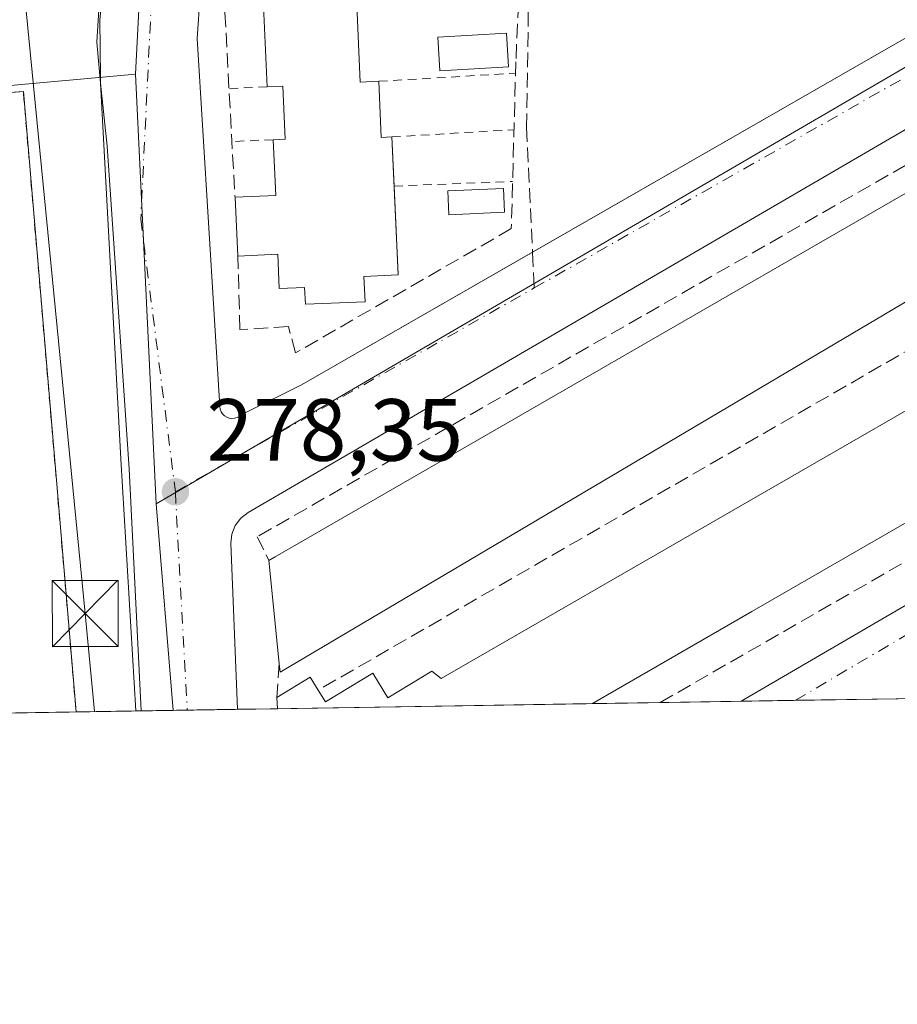
# Model space of a CAD drawing. Units: metres. Extents: x 612002 to 615512, y 4657606 to 4659980.
# Drawn here: x 614096 to 614196, y 4657612 to 4657724 of the extents above; entities that cross this region are included whole.
import ezdxf

# ---------------------------------------------------------------- set-up
doc = ezdxf.new("R2010")
doc.units = ezdxf.units.M
doc.header["$MEASUREMENT"] = 0
for name, pattern in [('DGN Style 2', [1.6480167562047852, 0.988810053722871, -0.6592067024819142]), ('DGN Style 3', [2.307223458686699, 1.648016756204785, -0.6592067024819142]), ('DGN Style 4', [2.6384748266838614, 1.318413404963828, -0.6592067024819142, 0.001648016756204785, -0.6592067024819142])]:
    doc.linetypes.add(name, pattern=pattern)
for name, color, linetype, lineweight in [('Comarca CxS', 21, 'Continuous', 0), ('Comunidad Autónoma CxS', 142, 'Continuous', 0), ('Cultivos herbáceos CxS', 92, 'Continuous', 0), ('Edificación', 1, 'Continuous', 13), ('Edificación Cxs', 1, 'Continuous', 13), ('Elemento construido', 1, 'Continuous', 0), ('Explanada Cxs', 7, 'Continuous', 0), ('Municipio CxS', 4, 'Continuous', 0), ('Muro lineal', 1, 'DGN Style 3', 13), ('Núcleo urbano CxS', 7, 'Continuous', 0), ('Piscina', 4, 'Continuous', 0), ('Piscina CxS', 4, 'Continuous', 0), ('Provincia CxS', 1, 'Continuous', 0), ('Punto de cota en terreno', 7, 'Continuous', 0), ('Recinto industrial CxS', 135, 'Continuous', 0), ('Rótulo de punto de cota en terreno', 7, 'Continuous', 0), ('Senda pavimentada', 7, 'DGN Style 3', 0), ('Senda pavimentada conexión', 30, 'DGN Style 3', 0), ('Tendido', 6, 'Continuous', 0), ('Torre de tendido puntual', 7, 'Continuous', 0), ('Valla', 7, 'DGN Style 2', 0), ('Vía urbana Cxs', 4, 'Continuous', 0), ('Vía urbana eje', 4, 'DGN Style 4', 0)]:
    doc.layers.add(name, color=color, linetype=linetype, lineweight=lineweight)
doc.styles.add('Style-Arial', font='txt')

# ---------------------------------------------------------------- blocks, each defined once
blk = doc.blocks.new('5PATER')
at = {"layer": 'Cultivos herbáceos CxS', "linetype": 'Continuous', "lineweight": 0}
h = blk.add_hatch(color=51, dxfattribs=at)
edge = h.paths.add_edge_path()
edge.add_ellipse((0, 0), major_axis=(-0.1095731443231308, -0.1110710700762829), ratio=0.9994222409660322, start_angle=0, end_angle=360)
blk = doc.blocks.new('5TTEND')
at = {"layer": 'Recinto industrial CxS', "color": 7, "linetype": 'Continuous', "lineweight": 0}
for p, q in [((-0.375, 0.3754), (0.375, -0.3746)), ((0.3720000000000001, 0.3784000000000001), (-0.3720000000000001, -0.3776))]:
    blk.add_line(p, q, dxfattribs=at)
at = {"layer": 'Recinto industrial CxS', "color": 7, "linetype": 'Continuous', "lineweight": 0, "flags": 128}
blk.add_lwpolyline([(-0.375, -0.3746), (0.375, -0.3746), (0.375, 0.3754), (-0.375, 0.3754), (-0.3720000000000001, -0.3776)], dxfattribs=at)

msp = doc.modelspace()

# ---------------------------------------------------------------- linework, layer by layer
at = {"layer": 'Comarca CxS', "color": 21, "linetype": 'Continuous', "lineweight": 0, "flags": 128}
msp.add_lwpolyline([(615486.3900008507, 4657667.239983437), (612038.9000008265, 4657611.729983436), (612002.2800008253, 4659924.799983412), (615442.0767999995, 4659980.194300001), (615448.6400008528, 4659980.299983414), (615449.2482269405, 4659943.031268378), (615449.3574999997, 4659936.3337)], close=True, dxfattribs=at)
at = {"layer": 'Comunidad Autónoma CxS', "color": 142, "linetype": 'Continuous', "lineweight": 0, "flags": 128}
msp.add_lwpolyline([(615486.3900008507, 4657667.239983437), (612038.9000008265, 4657611.729983436), (612002.2800008253, 4659924.799983412), (615442.0767999995, 4659980.194300001), (615448.6400008528, 4659980.299983414), (615449.2482269405, 4659943.031268378), (615449.3574999997, 4659936.3337)], close=True, dxfattribs=at)
at = {"layer": 'Edificación', "color": 1, "linetype": 'Continuous', "lineweight": 13, "extrusion": (0.002491219292295875, -0.05661254040549345, 0.9983931160095577), "elevation": -261875.2468946339, "flags": 128}
msp.add_lwpolyline([(818294.0743073074, 4618796.763970814), (818294.0743073074, 4618805.929746423)], dxfattribs=at)
at = {"layer": 'Edificación', "color": 1, "linetype": 'Continuous', "lineweight": 13, "extrusion": (-0.0158608861767016, -0.001121558491327181, 0.9998735792070118), "elevation": -14684.63259369076, "flags": 128}
msp.add_lwpolyline([(-4602796.482506003, 941030.0886325252), (-4602790.109007011, 941029.918826445), (-4602790.076720778, 941031.132625465)], dxfattribs=at)
at = {"layer": 'Edificación', "color": 1, "linetype": 'Continuous', "lineweight": 13, "extrusion": (-0.000382977816324183, 0.008704111992918085, 0.9999620451609187), "elevation": 40586.1006860508, "flags": 128}
msp.add_lwpolyline([(614138.7128268317, 4657533.481490234), (614138.9590455036, 4657527.885778259)], dxfattribs=at)
at = {"layer": 'Edificación', "color": 1, "linetype": 'Continuous', "lineweight": 13}
for points in [[(614136.4380000001, 4657725.3543, 280.0492999999988), (614134.6699000001, 4657725.276500001, 280.0286000000052), (614135.0544999996, 4657716.536800001, 280.0798999999971), (614137.1574999997, 4657716.6293, 280.0639999999985)], [(614125.1649000002, 4657709.9967, 280.4676000000036), (614126.5027999999, 4657710.055600001, 280.2992999999988), (614126.2372000003, 4657716.091399999, 280.2774999999965), (614124.4560000002, 4657716.013, 280.4210000000021)], [(614121.1380000003, 4657696.770500001, 280.1318000000028), (614120.8432999998, 4657703.467499999, 280.1153000000049), (614125.4433000004, 4657703.67, 280.3203000000067), (614125.1649000002, 4657709.9967, 280.4676000000036)], [(614138.8968000002, 4657704.717599999, 280.1294000000053), (614139.3406999996, 4657694.6304, 279.6726999999955), (614135.4655999999, 4657694.459899999, 279.9418000000005), (614135.5921, 4657691.5856, 279.8144999999931), (614128.8142999997, 4657691.2873, 279.7737000000052), (614128.7300000006, 4657693.204, 280.0485000000044), (614125.8421, 4657693.076900001, 280.1309999999939), (614125.6708000004, 4657696.969900001, 280.3267000000051), (614121.1380000003, 4657696.770500001, 280.1318000000028)]]:
    msp.add_polyline3d(points, dxfattribs=at)
at = {"layer": 'Edificación Cxs', "color": 1, "linetype": 'Continuous', "lineweight": 13, "elevation": 280.9404000000069, "flags": 128}
msp.add_lwpolyline([(614134.6699000001, 4657725.276500001), (614135.0544999996, 4657716.536800001), (614137.1574999997, 4657716.6293), (614137.4376999997, 4657710.2597), (614138.6506000003, 4657710.313100001), (614139.3406999996, 4657694.6304), (614135.4655999999, 4657694.459899999), (614135.5921, 4657691.5856), (614128.8142999997, 4657691.2873), (614128.7300000006, 4657693.204), (614125.8421, 4657693.076900001), (614125.6708000004, 4657696.969900001), (614121.1380000003, 4657696.770500001), (614120.8432999998, 4657703.467499999), (614125.4433000004, 4657703.67), (614125.1649000002, 4657709.9967), (614126.5027999999, 4657710.055600001), (614126.2372000003, 4657716.091399999), (614124.4560000002, 4657716.013), (614124.0537, 4657725.155200001)], dxfattribs=at)
at = {"layer": 'Edificación Cxs', "color": 1, "linetype": 'Continuous', "lineweight": 13, "flags": 128}
for points, elevation in [([(614205.0301000001, 4657696.300100001), (614125.9401000004, 4657649.4801), (614125.8400999998, 4657650.460100001), (614124.6700999998, 4657662.170100001), (614125.3701, 4657662.590100001), (614196.5000999998, 4657703.600099999), (614199.7500999998, 4657705.470100001)], 281.965200000006), ([(614179.5500999996, 4657656.370100001), (614161.4175000006, 4657645.905900001), (614125.6489000004, 4657645.3301), (614125.5800999999, 4657646.600099999), (614129.3501000004, 4657648.9001), (614130.2701000003, 4657647.440099999), (614131.0900999998, 4657646.090100001), (614136.4600999998, 4657649.370100001), (614138.1901000004, 4657646.550100001), (614143.1901000004, 4657649.610099999), (614144.2301000003, 4657648.7501), (614210.2301000003, 4657686.8101), (614215.7600999996, 4657677.2301)], 283.5516999999963)]:
    msp.add_lwpolyline(points, close=True, dxfattribs=dict(at, elevation=elevation))
at = {"layer": 'Edificación Cxs', "color": 1, "linetype": 'Continuous', "lineweight": 13, "extrusion": (0.1618673838187119, -0.2714016642850017, 0.9487571273402994), "elevation": -1164419.626963326, "flags": 128}
msp.add_lwpolyline([(2913314.377028014, 3496871.315217383), (2913222.468105712, 3496871.632299778), (2913222.884204741, 3496872.573420577)], dxfattribs=at)
at = {"layer": 'Edificación Cxs', "color": 1, "linetype": 'Continuous', "lineweight": 13, "extrusion": (-0.004178948006468068, 0.04182519756628445, 0.9991162040734304), "elevation": 192522.4667334766, "flags": 128}
msp.add_lwpolyline([(-1074144.895434011, -4569464.550564823), (-1074144.895434011, -4569476.329279692)], dxfattribs=at)
at = {"layer": 'Edificación Cxs', "color": 1, "linetype": 'Continuous', "lineweight": 13, "extrusion": (-0.001749988795626329, -0.001009916269937822, 0.9999979588020883), "elevation": -5495.099157906488, "flags": 128}
msp.add_lwpolyline([(614179.1058604781, 4657653.195752705), (614160.9732142197, 4657642.731447368)], dxfattribs=at)
at = {"layer": 'Edificación Cxs', "color": 1, "linetype": 'Continuous', "lineweight": 13, "extrusion": (-0.03914463210172852, -0.4579073462082855, 0.8881376920647528), "elevation": -2156560.834293506, "flags": 128}
msp.add_lwpolyline([(215177.5511885676, 4168184.994445194), (215181.1115852166, 4168187.936277906), (215182.1525978098, 4168186.386593544)], dxfattribs=at)
at = {"layer": 'Edificación Cxs', "color": 1, "linetype": 'Continuous', "lineweight": 13, "extrusion": (-0.01693782591001363, 0.3126850657890396, 0.9497058279730342), "elevation": 1446241.355868175, "flags": 128}
msp.add_lwpolyline([(-865157.093341992, -4385282.152412332), (-865157.093341992, -4385283.491734477)], dxfattribs=at)
at = {"layer": 'Edificación Cxs', "color": 1, "linetype": 'Continuous', "lineweight": 13, "extrusion": (-0.0610354962184941, -0.0009825444306602775, 0.9981351125012106), "elevation": -41779.01023323354, "flags": 128}
msp.add_lwpolyline([(-4647157.085439872, 687782.8498069935), (-4647157.085439872, 687747.0097350009)], dxfattribs=at)
at = {"layer": 'Edificación Cxs', "color": 1, "linetype": 'Continuous', "lineweight": 13}
for points in [[(614124.6700999998, 4657662.170100001, 281.4701000000059), (614125.3701, 4657662.590100001, 281.6094000000012), (614196.5000999998, 4657703.600099999, 281.6187000000064), (614199.7500999998, 4657705.470100001, 280.425900000002), (614205.0301000001, 4657696.300100001, 281.5675999999949)], [(614130.2701000003, 4657647.440099999, 281.5420000000013), (614131.0900999998, 4657646.090100001, 282.5234000000055), (614136.4600999998, 4657649.370100001, 280.5463000000018), (614138.1901000004, 4657646.550100001, 282.3472000000039), (614143.1901000004, 4657649.610099999, 280.4695000000065), (614144.2301000003, 4657648.7501, 281.6450999999943), (614210.2301000003, 4657686.8101, 279.045100000003), (614215.7600999996, 4657677.2301, 282.0243999999948), (614179.5500999996, 4657656.370100001, 283.5516999999964)]]:
    msp.add_polyline3d(points, dxfattribs=at)
at = {"layer": 'Elemento construido', "color": 1, "linetype": 'Continuous', "lineweight": 0}
for points in [[(614120.4600999998, 4657678.3101, 278.4337999999989), (614120.7600999996, 4657678.340100001, 278.4336999999941), (614121.0500999996, 4657678.4301, 278.4355000000069), (614122.1401000004, 4657679.0101, 278.4514999999956), (614128.3901000004, 4657682.140100001, 278.4205999999977), (614197.3901000004, 4657721.7601, 277.7404999999999), (614258.4600999998, 4657757.0001, 278.3074000000051)], [(614117.2001, 4657731.380100001, 279.0763000000007), (614116.5301000001, 4657721.5001, 280.1630000000005), (614119.1001000004, 4657679.670100001, 278.4676000000036), (614119.1300999997, 4657679.370100001, 278.4611000000005), (614119.2401000002, 4657679.0801, 278.454700000002), (614119.4001000002, 4657678.8201, 278.4486999999936), (614119.6101000002, 4657678.610099999, 278.4434999999939), (614119.8701, 4657678.450099999, 278.4391000000033), (614120.1501000002, 4657678.350099999, 278.4358000000066), (614120.4600999998, 4657678.3101, 278.4337999999989)], [(614109.5475000005, 4657645.070699999, 278.2679999999964), (614107.8461999996, 4657673.718599999, 278.7909999999974), (614105.5401, 4657716.420100001, 279.4763999999996), (614105.1342000002, 4657721.079100001, 279.4755000000005), (614105.5971999997, 4657729.082800001, 279.4380999999994)], [(614178.3135000002, 4657646.1779, 279.7823000000063), (614218.9901000002, 4657669.890100001, 277.5298999999941), (614220.2500999998, 4657670.860099999, 277.5004999999946), (614221.2301000003, 4657672.110099999, 277.4637999999977), (614221.8701, 4657673.5701, 277.5589999999939), (614222.1101000002, 4657675.9301, 277.823000000004), (614202.2401000002, 4657709.9001, 278.2985999999946), (614201.0301000001, 4657711.110099999, 277.9998000000051), (614199.4200999998, 4657711.700099999, 277.8696000000054), (614197.7200999996, 4657711.5701, 277.8956000000035), (614122.3201000001, 4657667.620100001, 278.3298999999971), (614121.4700999996, 4657666.9901, 278.491200000004), (614120.8300999999, 4657666.1601, 278.7060000000056), (614120.4401000004, 4657665.1801, 278.9303000000073), (614120.3300999999, 4657664.130100001, 279.1821000000054), (614121.0960999997, 4657645.2567, 278.4370999999956)], [(614178.3135000002, 4657646.1779, 279.7823000000063), (614218.9901000002, 4657669.890100001, 277.5298999999941), (614220.2500999998, 4657670.860099999, 277.5004999999946), (614221.2301000003, 4657672.110099999, 277.4637999999977), (614221.8701, 4657673.5701, 277.5589999999939), (614222.1101000002, 4657675.9301, 277.823000000004), (614202.2401000002, 4657709.9001, 278.2985999999946), (614201.0301000001, 4657711.110099999, 277.9998000000051), (614199.4200999998, 4657711.700099999, 277.8696000000054), (614197.7200999996, 4657711.5701, 277.8956000000035), (614122.3201000001, 4657667.620100001, 278.3298999999971), (614121.4700999996, 4657666.9901, 278.491200000004), (614120.8300999999, 4657666.1601, 278.7060000000056), (614120.4401000004, 4657665.1801, 278.9303000000073), (614120.3300999999, 4657664.130100001, 279.1821000000054), (614121.0960999997, 4657645.2567, 278.4370999999956)]]:
    msp.add_polyline3d(points, dxfattribs=at)
at = {"layer": 'Explanada Cxs', "color": 7, "linetype": 'Continuous', "lineweight": 0, "extrusion": (0.01961713416657285, 0.001450901962952876, 0.9998065127466338), "elevation": 19084.75945173683, "flags": 128}
msp.add_lwpolyline([(4599732.663847552, -955735.4118942037), (4599732.663847552, -955784.2408233688)], dxfattribs=at)
at = {"layer": 'Explanada Cxs', "color": 7, "linetype": 'Continuous', "lineweight": 0, "extrusion": (0.001128552219079501, -0.01329138483052134, 0.9999110287716482), "elevation": -60934.36699295626, "flags": 128}
msp.add_lwpolyline([(614096.0628220831, 4657316.969077938), (614102.0506837175, 4657246.454049038)], dxfattribs=at)
at = {"layer": 'Explanada Cxs', "color": 7, "linetype": 'Continuous', "lineweight": 0, "extrusion": (0.1367814382294269, 0.002202144654396527, 0.9905988031058843), "elevation": 94531.20420235403, "flags": 128}
msp.add_lwpolyline([(4647155.835147999, -682484.6919668411), (4647155.835147998, -682456.7356556567)], dxfattribs=at)
at = {"layer": 'Explanada Cxs', "color": 7, "linetype": 'Continuous', "lineweight": 0}
msp.add_polyline3d([(614096.7701000003, 4657715.470100001, 280.1064000000042), (614102.7569000004, 4657644.961300001, 279.1624000000011), (614075.0669999998, 4657644.515500001, 282.9867999999988), (614071.5454000002, 4657682.140699999, 283.0843000000023), (614070.0755000003, 4657697.8452, 279.5240999999951), (614032.8938999996, 4657694.222100001, 280.3448000000063), (614031.3936000001, 4657704.4681, 281.100099999996), (614030.5427000001, 4657710.2795, 280.9749000000011), (614031.7301000003, 4657710.3871, 280.8709999999992), (614048.0835999995, 4657711.869200001, 281.0669000000053)], close=True, dxfattribs=at)
at = {"layer": 'Municipio CxS', "color": 4, "linetype": 'Continuous', "lineweight": 0, "flags": 128}
msp.add_lwpolyline([(615486.3900008507, 4657667.239983437), (612038.9000008265, 4657611.729983436), (612002.2800008253, 4659924.799983412), (615442.0767999995, 4659980.194300001), (615448.6400008528, 4659980.299983414), (615449.2482269405, 4659943.031268378), (615449.3574999997, 4659936.3337)], close=True, dxfattribs=at)
at = {"layer": 'Muro lineal', "color": 1, "linetype": 'DGN Style 3', "lineweight": 13, "extrusion": (0.03395145031464959, 0.01957129524361414, 0.9992318366745624), "elevation": 112288.1322726442, "flags": 128}
msp.add_lwpolyline([(3728508.462282455, -2856040.29328968), (3728508.462282455, -2855950.238752055)], dxfattribs=at)
at = {"layer": 'Muro lineal', "color": 1, "linetype": 'DGN Style 3', "lineweight": 13, "extrusion": (0.01108717277336493, 0.04125286780136238, 0.9990872211664289), "elevation": 199230.759917329, "flags": 128}
msp.add_lwpolyline([(615773.9387040813, -4653170.950200544), (615733.522936178, -4653211.309034453), (615748.2028226643, -4653225.912190249)], dxfattribs=at)
at = {"layer": 'Muro lineal', "color": 1, "linetype": 'DGN Style 3', "lineweight": 13, "extrusion": (-0.01780580361231454, -0.264347700081246, 0.9642630589312625), "elevation": -1241902.302385596, "flags": 128}
msp.add_lwpolyline([(299718.9411193553, 4520918.674685081), (299718.9411193553, 4520914.662557338)], dxfattribs=at)
at = {"layer": 'Muro lineal', "color": 1, "linetype": 'DGN Style 3', "lineweight": 13}
for points in [[(614179.9600999998, 4657781.890100001, 279.5084999999963), (614160.9221999999, 4657776.2752, 279.6815999999963), (614152.3497000001, 4657773.206, 281.6046999999962), (614149.0423999997, 4657771.472999999, 280.3294000000024), (614143.1553999997, 4657768.430299999, 280.8852000000043), (614138.3929000003, 4657764.792199999, 280.5518000000012), (614133.0351, 4657759.236, 279.6049999999959), (614130.1908, 4657755.465700001, 279.5950000000012), (614125.6266999999, 4657746.866699999, 279.6861000000063), (614121.9886999996, 4657738.4, 279.7590000000055), (614120.5334999999, 4657732.9099, 279.7045000000071), (614119.6736000003, 4657724.443200001, 280.6515999999974), (614120.7981000004, 4657703.541099999, 280.135500000004)], [(614196.0201000003, 4657752.920100001, 278.8062000000064), (614173.3874000004, 4657747.108100001, 278.2063999999955), (614169.7494000001, 4657745.7852, 278.1291000000056), (614164.9206999998, 4657743.7347, 278.0895000000019), (614161.3488999996, 4657741.551899999, 278.1731), (614158.9197000006, 4657739.6121, 278.3718999999983), (614156.5780999997, 4657736.7149, 278.6226000000024), (614155.1492999997, 4657734.532099999, 278.8744000000006), (614153.9189999999, 4657732.111199999, 279.1067000000039), (614153.2045999998, 4657730.087099999, 279.2407999999996), (614152.7284000004, 4657718.8555, 279.1116000000038), (614152.2125000004, 4657699.8849, 278.8277999999991), (614127.6854999998, 4657685.756100001, 278.7710999999982), (614126.8918000003, 4657688.772299999, 279.2108000000007), (614121.3751999997, 4657688.415100001, 279.0124000000069), (614121.1380000003, 4657696.770500001, 280.1318000000028)], [(614208.2301000003, 4657692.380100001, 278.0129000000015), (614199.0201000003, 4657708.2501, 278.5534999999945), (614123.3501000004, 4657664.870100001, 279.5875999999989), (614124.6700999998, 4657662.170100001, 281.4701000000059)]]:
    msp.add_polyline3d(points, dxfattribs=at)
at = {"layer": 'Núcleo urbano CxS', "color": 7, "linetype": 'Continuous', "lineweight": 0, "extrusion": (0.005425547434085656, 0.003163683312422589, 0.9999802770769728), "elevation": 18345.61982065707, "flags": 128}
msp.add_lwpolyline([(614313.1791348368, 4657757.414722743), (614101.3028957127, 4657633.87030447)], dxfattribs=at)
at = {"layer": 'Núcleo urbano CxS', "color": 7, "linetype": 'Continuous', "lineweight": 0, "extrusion": (0.01659385151274995, 0.001503859946170031, 0.9998611816133454), "elevation": 17473.76769272806, "flags": 128}
msp.add_lwpolyline([(4583278.653580694, -1031849.67719835), (4583278.653580694, -1031770.364313676)], dxfattribs=at)
at = {"layer": 'Núcleo urbano CxS', "color": 7, "linetype": 'Continuous', "lineweight": 0, "extrusion": (0.0004540117263739535, -0.009511847562303964, 0.9999546582867166), "elevation": -43745.88846791423, "flags": 128}
msp.add_lwpolyline([(614109.3310135924, 4657512.032412194), (614111.6622247498, 4657463.194202818)], dxfattribs=at)
msp.add_lwpolyline([(614109.3310135924, 4657512.032412194), (614111.6622247498, 4657463.194202818)], dxfattribs=at)
at = {"layer": 'Núcleo urbano CxS', "color": 7, "linetype": 'Continuous', "lineweight": 0, "extrusion": (0.0007459252893206641, -0.009072131211411868, 0.9999585691571156), "elevation": -41518.56675967099, "flags": 128}
msp.add_lwpolyline([(614111.4734063047, 4657483.606910191), (614113.4026656266, 4657460.14374462)], dxfattribs=at)
msp.add_lwpolyline([(614111.4734063047, 4657483.606910191), (614113.4026656266, 4657460.14374462)], dxfattribs=at)
at = {"layer": 'Núcleo urbano CxS', "color": 7, "linetype": 'Continuous', "lineweight": 0, "extrusion": (0.01340208519276019, 0.0002157757636802923, 0.9999101647414662), "elevation": 9513.886611620488, "flags": 128}
msp.add_lwpolyline([(614137.2314496108, 4657644.520061909), (614125.6094052705, 4657644.332961905)], dxfattribs=at)
at = {"layer": 'Núcleo urbano CxS', "color": 7, "linetype": 'Continuous', "lineweight": 0, "extrusion": (-0.00469913417525186, -7.565597763913537e-05, 0.9999889561461048), "elevation": -2960.128807008307, "flags": 128}
msp.add_lwpolyline([(614120.1752282833, 4657645.119378339), (614115.6223779885, 4657645.046078339)], dxfattribs=at)
at = {"layer": 'Núcleo urbano CxS', "color": 7, "linetype": 'Continuous', "lineweight": 0, "extrusion": (0.02719948836263855, 0.000437855141078083, 0.9996299295817859), "elevation": 19021.28627256209, "flags": 128}
msp.add_lwpolyline([(4647157.085439872, -688788.0089557982), (4647157.085439872, -688752.2224779908)], dxfattribs=at)
at = {"layer": 'Núcleo urbano CxS', "color": 7, "linetype": 'Continuous', "lineweight": 0, "extrusion": (-0.02902178848147636, -0.0004673644505014041, 0.9995786699223863), "elevation": -19723.85933826448, "flags": 128}
msp.add_lwpolyline([(-4647152.953541917, 688803.8363996238), (-4647152.953541916, 688796.1259517971)], dxfattribs=at)
at = {"layer": 'Núcleo urbano CxS', "color": 7, "linetype": 'Continuous', "lineweight": 0, "extrusion": (-0.04826732725908418, -0.0007773362243457665, 0.9988341508316878), "elevation": -32987.82032764801, "flags": 128}
msp.add_lwpolyline([(-4647152.336534804, 688309.4952168366), (-4647152.336534805, 688300.2934973409)], dxfattribs=at)
at = {"layer": 'Núcleo urbano CxS', "color": 7, "linetype": 'Continuous', "lineweight": 0, "extrusion": (0.04120539711700815, 0.0006637639303354555, 0.9991504764878385), "elevation": 28676.60913859298, "flags": 128}
msp.add_lwpolyline([(4647149.682124144, -688526.6839852802), (4647149.682124145, -688520.501131447)], dxfattribs=at)
at = {"layer": 'Núcleo urbano CxS', "color": 7, "linetype": 'Continuous', "lineweight": 0, "extrusion": (0.01531389898844421, 0.0002465496870913557, 0.9998827049764505), "elevation": 10831.83414455406, "flags": 128}
msp.add_lwpolyline([(614026.468442631, 4657642.432276153), (613998.7752935203, 4657641.986476139)], dxfattribs=at)
at = {"layer": 'Núcleo urbano CxS', "color": 7, "linetype": 'Continuous', "lineweight": 0, "extrusion": (0.1066989934543229, 0.001717403443252106, 0.9942898849537027), "elevation": 73800.82556355021, "flags": 128}
msp.add_lwpolyline([(4647158.558649593, -685024.807205916), (4647158.558649593, -685017.9767234983)], dxfattribs=at)
at = {"layer": 'Núcleo urbano CxS', "color": 7, "linetype": 'Continuous', "lineweight": 0, "extrusion": (0.08468694581023262, 0.001364305247441955, 0.9964066739441917), "elevation": 58639.00037764412, "flags": 128}
msp.add_lwpolyline([(4647148.77456447, -686559.3833990591), (4647148.774564469, -686555.1341809186)], dxfattribs=at)
at = {"layer": 'Núcleo urbano CxS', "color": 7, "linetype": 'Continuous', "lineweight": 0, "extrusion": (0.009587897142696677, 0.0001546531240806976, 0.9999540230984585), "elevation": 6886.495949219219, "flags": 128}
msp.add_lwpolyline([(614084.4922907016, 4657644.155381695), (614082.8865168537, 4657644.129481697)], dxfattribs=at)
at = {"layer": 'Núcleo urbano CxS', "color": 7, "linetype": 'Continuous', "lineweight": 0, "extrusion": (0.004167372867543979, 6.715094263944361e-05, 0.9999913142093454), "elevation": 3150.12484730605, "flags": 128}
msp.add_lwpolyline([(614114.6044509325, 4657645.055667388), (614108.8949013278, 4657644.963667386)], dxfattribs=at)
at = {"layer": 'Núcleo urbano CxS', "color": 7, "linetype": 'Continuous', "lineweight": 0}
for points in [[(614254.0405000001, 4657921.608100001, 280.5035000000062), (614263.4127000002, 4657900.428099999, 279.4876999999979), (614264.2237, 4657898.597100001, 279.3846000000049), (614297.4095000001, 4657838.936100001, 277.4918000000035), (614281.5669, 4657830.9693, 277.761599999998), (614281.5422999999, 4657830.956700001, 277.7627000000066), (614250.9003, 4657811.8443, 278.1616000000067), (614216.4080999997, 4657802.742500001, 278.5028000000021), (614193.4133000001, 4657796.990900001, 278.6934000000037), (614160.3633000003, 4657787.8891, 279.0779999999941), (614137.8481000002, 4657777.828500001, 279.3301999999967), (614123.9549000004, 4657765.8519, 279.3148999999976), (614110.9540999997, 4657745.3223, 279.148199999996), (614109.5208999999, 4657717.437100001, 278.809500000003), (614030.5427000001, 4657710.2795, 280.1309999999939), (614016.1694999998, 4657747.6461, 282.8053000000073), (614010.9014999997, 4657783.572100001, 284.7176999999938), (614010.9011000004, 4657817.842700001, 288.3304000000062), (614082.4619000005, 4657825.459100001, 291.4150999999983), (614146.1539000003, 4657830.998299999, 290.270399999994), (614147.5383000001, 4657849.0001, 291.1190999999963), (614179.3843, 4657852.462300001, 288.5314999999973), (614169.5774999997, 4657929.4901, 291.7860999999975), (614232.0003000004, 4657911.3101, 285.8758999999991)], [(614323.7229000004, 4657792.144900001, 276.8034999999945), (614111.8519000001, 4657668.601100001, 278.3439000000071), (614109.5208999999, 4657717.437100001, 278.809500000003), (614110.9540999997, 4657745.3223, 279.148199999996), (614123.9549000004, 4657765.8519, 279.3148999999976), (614137.8481000002, 4657777.828500001, 279.3301999999967), (614160.3633000003, 4657787.8891, 279.0779999999941), (614193.4133000001, 4657796.990900001, 278.6934000000037), (614216.4080999997, 4657802.742500001, 278.5028000000021), (614250.9003, 4657811.8443, 278.1616000000067), (614281.5422999999, 4657830.956700001, 277.7627000000066), (614281.5669, 4657830.9693, 277.761599999998), (614297.4095000001, 4657838.936100001, 277.4918000000035)], [(614352.1782999998, 4657741.769900001, 276.103099999993), (614371.8718999998, 4657704.1613, 276.4177000000054), (614268.6919999998, 4657647.633099999, 276.725099999996), (614113.7810000004, 4657645.138800001, 278.1296000000002), (614111.8519000001, 4657668.601100001, 278.3439000000071), (614323.7229000004, 4657792.144900001, 276.8034999999945)], [(614030.5427000001, 4657710.2795, 280.1309999999939), (614109.5208999999, 4657717.437100001, 278.809500000003), (614111.8519000001, 4657668.601100001, 278.3439000000071), (614113.7810000004, 4657645.138800001, 278.1296000000002), (613896.3125, 4657641.6372, 282.1358999999939), (613892.6151000002, 4657682.0175, 283.4140999999945), (613890.3498999998, 4657706.7611, 284.3430999999982), (613905.9921000004, 4657708.838099999, 284.3310999999958), (613967.7878999999, 4657737.105900001, 285.286300000007), (613972.0972999996, 4657705.968900001, 281.9465000000055)]]:
    msp.add_polyline3d(points, close=True, dxfattribs=at)
msp.add_polyline3d([(614297.4095000001, 4657838.936100001, 277.4918000000035), (614281.5669, 4657830.9693, 277.761599999998), (614281.5422999999, 4657830.956700001, 277.7627000000066), (614250.9003, 4657811.8443, 278.1616000000067), (614216.4080999997, 4657802.742500001, 278.5028000000021), (614193.4133000001, 4657796.990900001, 278.6934000000037), (614160.3633000003, 4657787.8891, 279.0779999999941), (614137.8481000002, 4657777.828500001, 279.3301999999967), (614123.9549000004, 4657765.8519, 279.3148999999976), (614110.9540999997, 4657745.3223, 279.148199999996), (614109.5208999999, 4657717.437100001, 278.809500000003)], dxfattribs=at)
msp.add_polyline3d([(614297.4095000001, 4657838.936100001, 277.4918000000035), (614281.5669, 4657830.9693, 277.761599999998), (614281.5422999999, 4657830.956700001, 277.7627000000066), (614250.9003, 4657811.8443, 278.1616000000067), (614216.4080999997, 4657802.742500001, 278.5028000000021), (614193.4133000001, 4657796.990900001, 278.6934000000037), (614160.3633000003, 4657787.8891, 279.0779999999941), (614137.8481000002, 4657777.828500001, 279.3301999999967), (614123.9549000004, 4657765.8519, 279.3148999999976), (614110.9540999997, 4657745.3223, 279.148199999996), (614109.5208999999, 4657717.437100001, 278.809500000003)], dxfattribs=at)
at = {"layer": 'Piscina', "color": 4, "linetype": 'Continuous', "lineweight": 0}
for points in [[(614151.8877999998, 4657718.2919, 279.5084999999963), (614144.0826000003, 4657717.8289, 280.0103999999992), (614143.8559999998, 4657721.648, 280.0187000000006), (614151.6612999998, 4657722.111, 279.6398999999947), (614151.8877999998, 4657718.2919, 279.5084999999963)], [(614151.4468, 4657701.7459, 279.4079000000056), (614145.1128000002, 4657701.4735, 279.8974000000017), (614144.9965000004, 4657704.1776, 279.9887000000017), (614151.3305000003, 4657704.449999999, 279.5981999999931), (614151.4468, 4657701.7459, 279.4079000000056)]]:
    msp.add_polyline3d(points, dxfattribs=at)
at = {"layer": 'Piscina CxS', "color": 4, "linetype": 'Continuous', "lineweight": 0}
for points in [[(614151.8877999998, 4657718.2919, 279.5084999999963), (614144.0826000003, 4657717.8289, 280.0103999999992), (614143.8559999998, 4657721.648, 280.0187000000006), (614151.6612999998, 4657722.111, 279.6398999999947)], [(614151.4468, 4657701.7459, 279.4079000000056), (614145.1128000002, 4657701.4735, 279.8974000000017), (614144.9965000004, 4657704.1776, 279.9887000000017), (614151.3305000003, 4657704.449999999, 279.5981999999931)]]:
    msp.add_3dface(points, dxfattribs=at)
at = {"layer": 'Provincia CxS', "color": 1, "linetype": 'Continuous', "lineweight": 0, "flags": 128}
msp.add_lwpolyline([(615486.3900008507, 4657667.239983437), (612038.9000008265, 4657611.729983436), (612002.2800008253, 4659924.799983412), (615442.0767999995, 4659980.194300001), (615448.6400008528, 4659980.299983414), (615449.2482269405, 4659943.031268378), (615449.3574999997, 4659936.3337)], close=True, dxfattribs=at)
at = {"layer": 'Recinto industrial CxS', "color": 135, "linetype": 'Continuous', "lineweight": 0, "extrusion": (0.1367814382294269, 0.002202144654396527, 0.9905988031058843), "elevation": 94531.20420235403, "flags": 128}
msp.add_lwpolyline([(4647155.835147999, -682484.6919668411), (4647155.835147998, -682456.7356556567)], dxfattribs=at)
at = {"layer": 'Recinto industrial CxS', "color": 135, "linetype": 'Continuous', "lineweight": 0, "extrusion": (0.1305500813470151, 0.002103227800217924, 0.9914394851392133), "elevation": 90244.02586099862, "flags": 128}
msp.add_lwpolyline([(4647148.41466343, -683122.1312966737), (4647148.41466343, -683115.2811749171)], dxfattribs=at)
at = {"layer": 'Recinto industrial CxS', "color": 135, "linetype": 'Continuous', "lineweight": 0, "extrusion": (0.05974489996894714, 0.0009610705300284121, 0.9982132153358504), "elevation": 41444.00969714986, "flags": 128}
msp.add_lwpolyline([(4647165.132371088, -687697.3723005498), (4647165.132371088, -687696.7681430371)], dxfattribs=at)
at = {"layer": 'Recinto industrial CxS', "color": 135, "linetype": 'Continuous', "lineweight": 0}
for points in [[(614109.0701000001, 4657744.840100001, 280.1079000000027), (614106.5499999998, 4657734.350000001, 279.2492999999959), (614105.4600000001, 4657723.619999999, 279.3920000000071), (614105.5327000003, 4657717.0757, 279.5510999999969), (614105.5401, 4657716.420100001, 279.4763999999996)], [(614106.5499999998, 4657734.350000001, 279.2492999999959), (614105.4600000001, 4657723.619999999, 279.3920000000071), (614105.5327000003, 4657717.0757, 279.5510999999969), (614105.54, 4657716.42, 279.4763999999996), (614106.2800000003, 4657709.27, 279.0188999999955), (614106.6951000001, 4657703.2027, 278.8181000000041), (614108.79, 4657672.58, 278.7388999999966), (614110.1505000005, 4657645.080399999, 278.2318999999989), (613208.0378999999, 4657630.555000001, 288.3616000000038)], [(614105.5401, 4657716.420100001, 279.4763999999996), (614106.2800000003, 4657709.27, 279.0188999999955), (614106.6951000001, 4657703.2027, 278.8181000000041), (614108.79, 4657672.58, 278.7388999999966), (614110.1505000005, 4657645.080399999, 278.2318999999989)]]:
    msp.add_polyline3d(points, dxfattribs=at)
at = {"layer": 'Senda pavimentada', "color": 7, "linetype": 'DGN Style 3', "lineweight": 0}
msp.add_polyline3d([(614160.8935000002, 4657738.7785, 278.2263999999996), (614158.1815, 4657736.1327, 278.3491000000067), (614154.2128999997, 4657729.121300001, 278.9673999999941), (614153.9483000003, 4657711.394099999, 278.9425999999949), (614154.6209000006, 4657697.201900001, 278.9223000000056)], dxfattribs=at)
at = {"layer": 'Senda pavimentada conexión', "color": 30, "linetype": 'DGN Style 3', "lineweight": 0, "extrusion": (0.00709059776041748, -0.1496551454481437, 0.9887128303325972), "elevation": -692417.8547675767, "flags": 128}
msp.add_lwpolyline([(833898.8989760614, 4571268.898396061), (833898.8989760613, 4571264.790883242)], dxfattribs=at)
at = {"layer": 'Tendido', "color": 6, "linetype": 'Continuous', "lineweight": 0}
msp.add_polyline3d([(613871.3300000001, 4657882.5, 292.0871000000043), (613979.1864999998, 4657888.3518, 291.2761000000028), (614080.7474999996, 4657898.475000001, 293.105899999995), (614086.8986000001, 4657828.360099999, 294.3469000000041), (614103.789, 4657656.149599999, 279.5458000000072), (614104.8364000004, 4657644.9948, 278.824099999998)], dxfattribs=at)
at = {"layer": 'Valla', "color": 7, "linetype": 'DGN Style 2', "lineweight": 0, "extrusion": (0.06172850613602023, 0.003663483573201092, 0.9980862539972808), "elevation": 55252.76568380235, "flags": 128}
msp.add_lwpolyline([(4613151.481437147, -887281.9544622448), (4613151.481437146, -887297.5470380043)], dxfattribs=at)
at = {"layer": 'Valla', "color": 7, "linetype": 'DGN Style 2', "lineweight": 0, "extrusion": (-0.05801826390206066, -0.002753240602330938, 0.9983117252241288), "elevation": -48174.30002573695, "flags": 128}
msp.add_lwpolyline([(-4623370.034361473, 832824.1987570266), (-4623370.034361473, 832819.8687878463)], dxfattribs=at)
at = {"layer": 'Valla', "color": 7, "linetype": 'DGN Style 2', "lineweight": 0, "extrusion": (0.02400120329970186, -0.0113457735664919, 0.9996475457191621), "elevation": -37826.31596074034, "flags": 128}
msp.add_lwpolyline([(4473314.423675942, 1434997.066561786), (4473376.035440025, 1434888.266481909), (4473314.84872329, 1434852.707945901)], dxfattribs=at)
at = {"layer": 'Valla', "color": 7, "linetype": 'DGN Style 2', "lineweight": 0, "extrusion": (0.06108233245441545, 0.003594192496607396, 0.9981262597698878), "elevation": 54533.28448948233, "flags": 128}
msp.add_lwpolyline([(4613593.263911999, -884994.3714129899), (4613593.263911999, -885008.2891779626)], dxfattribs=at)
at = {"layer": 'Valla', "color": 7, "linetype": 'DGN Style 2', "lineweight": 0, "extrusion": (0.05566317877685701, 0.002465423491771978, 0.998446559519067), "elevation": 45947.41839919744, "flags": 128}
msp.add_lwpolyline([(4625973.961060761, -818331.202212716), (4625973.961060761, -818326.4873777679)], dxfattribs=at)
at = {"layer": 'Valla', "color": 7, "linetype": 'DGN Style 2', "lineweight": 0, "extrusion": (0.07069935555750963, 0.002786673059558214, 0.9974937772121749), "elevation": 56678.15181578723, "flags": 128}
msp.add_lwpolyline([(4629902.800958897, -795089.642850539), (4629902.800958897, -795103.1487522966)], dxfattribs=at)
at = {"layer": 'Vía urbana Cxs', "color": 4, "linetype": 'Continuous', "lineweight": 0, "extrusion": (0.0905522344999238, 0.001457664167631839, 0.9958906406037992), "elevation": 62683.13518197433, "flags": 128}
msp.add_lwpolyline([(4647157.377051692, -686226.3957748734), (4647157.377051693, -686208.522220197)], dxfattribs=at)
at = {"layer": 'Vía urbana Cxs', "color": 4, "linetype": 'Continuous', "lineweight": 0, "extrusion": (-0.01463710161917595, -0.0002357429396196357, 0.9998928440995346), "elevation": -9808.55261079351, "flags": 128}
msp.add_lwpolyline([(614059.3819761733, 4657643.073826612), (614047.8321382197, 4657642.887826607)], dxfattribs=at)
at = {"layer": 'Vía urbana Cxs', "color": 4, "linetype": 'Continuous', "lineweight": 0}
for points in [[(614109.5475000005, 4657645.070699999, 278.2679999999964), (614107.8461999996, 4657673.718599999, 278.7909999999974), (614105.5401, 4657716.420100001, 279.4763999999996), (614105.1342000002, 4657721.079100001, 279.4755000000005), (614105.5971999997, 4657729.082800001, 279.4380999999994), (614106.5232999995, 4657735.829700001, 279.2210999999952), (614107.7800000003, 4657741.6505, 280.3699999999953), (614109.0701000001, 4657744.840100001, 280.1079000000027), (614110.2301000003, 4657748.2501, 279.8350999999966), (614113.0900999998, 4657754.370100001, 280.8190000000032), (614116.0152000004, 4657759.774499999, 279.9060000000027), (614118.6941000001, 4657764.007900001, 279.9176000000007), (614122.5636, 4657768.7042, 280.5121999999974), (614127.5906999996, 4657773.863600001, 279.978099999993), (614131.1295999996, 4657777.303200001, 279.5592000000034), (614136.0242999997, 4657780.742799999, 279.6701999999932), (614140.1914999997, 4657783.2564, 279.6380999999965), (614142.3413000006, 4657784.3147, 280.0054999999993), (614150.7748999996, 4657787.820400001, 280.179999999993), (614158.3487, 4657790.565500001, 280.5374000000011), (614165.2608000003, 4657792.7152, 279.8349000000017), (614171.5115999999, 4657794.435000001, 279.1940000000032), (614176.4063999997, 4657795.658700001, 279.2111000000005), (614186.3178000003, 4657798.028200001, 279.7063000000053)], [(614120.4600999998, 4657678.3101, 278.4337999999989), (614120.7600999996, 4657678.340100001, 278.4336999999941), (614121.0500999996, 4657678.4301, 278.4355000000069), (614122.1402000004, 4657679.0101, 278.4514999999956), (614128.3901000004, 4657682.140100001, 278.4205999999977), (614154.6210000003, 4657697.202, 278.9223999999958), (614197.3902000004, 4657721.7601, 277.7404999999999), (614199.9474, 4657723.2358, 277.727899999998), (614240.3454999998, 4657746.5472, 278.8410000000004), (614258.4600999998, 4657757.0001, 278.3074000000051), (614310.2701000003, 4657787.710100001, 278.8773999999976), (614311.8201000001, 4657789.590100001, 279.4526000000042), (614312.4200999998, 4657791.100099999, 280.1270999999979), (614312.6301999995, 4657792.720100001, 280.5360999999975)], [(614117.2001, 4657731.380100001, 279.0763000000007), (614116.5301000001, 4657721.5001, 280.1630000000005), (614119.1002000002, 4657679.670100001, 278.4676000000036), (614119.1300999997, 4657679.370100001, 278.4611000000005), (614119.2401000002, 4657679.0801, 278.454700000002), (614119.4001000002, 4657678.8201, 278.4486999999936), (614119.6101000002, 4657678.610099999, 278.4434999999939), (614119.8701, 4657678.450099999, 278.4391000000033), (614120.1501000002, 4657678.350099999, 278.4358000000066), (614120.4600999998, 4657678.3101, 278.4337999999989), (614120.7600999996, 4657678.340100001, 278.4336999999941), (614121.0500999996, 4657678.4301, 278.4355000000069), (614122.1402000004, 4657679.0101, 278.4514999999956), (614128.3901000004, 4657682.140100001, 278.4205999999977), (614154.6210000003, 4657697.202, 278.9223999999958), (614197.3902000004, 4657721.7601, 277.7404999999999), (614199.9474, 4657723.2358, 277.727899999998), (614240.3454999998, 4657746.5472, 278.8410000000004)], [(614117.2001, 4657731.380100001, 279.0763000000007), (614116.5301000001, 4657721.5001, 280.1630000000005), (614119.1002000002, 4657679.670100001, 278.4676000000036), (614119.1300999997, 4657679.370100001, 278.4611000000005), (614119.2401000002, 4657679.0801, 278.454700000002), (614119.4001000002, 4657678.8201, 278.4486999999936), (614119.6101000002, 4657678.610099999, 278.4434999999939), (614119.8701, 4657678.450099999, 278.4391000000033), (614120.1501000002, 4657678.350099999, 278.4358000000066), (614120.4600999998, 4657678.3101, 278.4337999999989)], [(614197.7202000003, 4657711.5701, 277.8956000000035), (614122.3202000001, 4657667.620100001, 278.3298999999971), (614121.4700999996, 4657666.9901, 278.491200000004), (614120.8300999999, 4657666.1601, 278.7060000000056), (614120.4401000004, 4657665.1801, 278.9303000000073), (614120.3300999999, 4657664.130100001, 279.1821000000054), (614121.0960999997, 4657645.2566, 278.4370999999956), (614109.5475000005, 4657645.070699999, 278.2679999999964), (614107.8461999996, 4657673.718599999, 278.7909999999974), (614105.5401, 4657716.420100001, 279.4763999999996), (614105.1342000002, 4657721.079100001, 279.4755000000005), (614105.5971999997, 4657729.082800001, 279.4380999999994)], [(614178.3135000002, 4657646.177999999, 279.7823000000063), (614218.9901000002, 4657669.890100001, 277.5298999999941), (614220.2500999998, 4657670.860099999, 277.5004999999946), (614221.2301000003, 4657672.110099999, 277.4637999999977), (614221.8701, 4657673.5701, 277.5589999999939), (614222.1102, 4657675.9301, 277.823000000004), (614202.2401000002, 4657709.9001, 278.2985999999946), (614201.0301000001, 4657711.110099999, 277.9998000000051), (614199.4200999998, 4657711.700099999, 277.8696000000054), (614197.7202000003, 4657711.5701, 277.8956000000035), (614122.3202000001, 4657667.620100001, 278.3298999999971), (614121.4700999996, 4657666.9901, 278.491200000004), (614120.8300999999, 4657666.1601, 278.7060000000056), (614120.4401000004, 4657665.1801, 278.9303000000073), (614120.3300999999, 4657664.130100001, 279.1821000000054), (614121.0960999997, 4657645.2567, 278.4370999999956)], [(614196.1113, 4657646.464500001, 278.1635999999999), (614178.3135000002, 4657646.1779, 279.7823000000063), (614218.9901000002, 4657669.890100001, 277.5298999999941)]]:
    msp.add_polyline3d(points, dxfattribs=at)
at = {"layer": 'Vía urbana eje', "color": 4, "linetype": 'DGN Style 4', "lineweight": 0, "extrusion": (0.01062192417325906, 0.006034342983910689, 0.9999253779315784), "elevation": 34907.90994010372, "flags": 128}
msp.add_lwpolyline([(614117.2085601289, 4657567.298457121), (614164.2199240776, 4657594.003743337)], dxfattribs=at)
at = {"layer": 'Vía urbana eje', "color": 4, "linetype": 'DGN Style 4', "lineweight": 0, "extrusion": (0.001054986108376938, 0.0005993908762803407, 0.9999992638671733), "elevation": 3718.010267148789, "flags": 128}
msp.add_lwpolyline([(614113.4046766475, 4657668.588237595), (614154.1777139863, 4657691.753441757)], dxfattribs=at)
at = {"layer": 'Vía urbana eje', "color": 4, "linetype": 'DGN Style 4', "lineweight": 0, "extrusion": (0.02091664136743735, 0.01234910171265275, 0.9997049533741426), "elevation": 70642.76319313352, "flags": 128}
msp.add_lwpolyline([(3698539.738164663, -2895980.821132892), (3698539.738164663, -2896032.965955731)], dxfattribs=at)
at = {"layer": 'Vía urbana eje', "color": 4, "linetype": 'DGN Style 4', "lineweight": 0, "extrusion": (0.0006237465581702261, -0.01149451978485498, 0.9999337412824646), "elevation": -52876.28286277656, "flags": 128}
msp.add_lwpolyline([(614113.7469807355, 4657369.877918112), (614115.093758939, 4657345.060878594)], dxfattribs=at)
at = {"layer": 'Vía urbana eje', "color": 4, "linetype": 'DGN Style 4', "lineweight": 0}
msp.add_polyline3d([(614282.0900999998, 4657827.620100001, 277.7541000000056), (614247.4401000004, 4657810.270099999, 278.555600000007), (614215.1001000004, 4657801.030099999, 278.8208000000013), (614185.9401000004, 4657794.100099999, 278.9909000000043), (614164.8601000002, 4657788.040100001, 279.1799000000028), (614148.9801000003, 4657782.550100001, 279.2847000000039), (614138.2901, 4657778.5101, 279.3196999999927), (614129.6300999997, 4657770.710100001, 279.631899999993), (614121.2600999996, 4657761.7601, 279.4155000000028), (614115.1901000004, 4657748.770099999, 279.3646000000008), (614111.7301000003, 4657734.3301, 278.9934999999969), (614110.1101000002, 4657700.9801, 278.6741999999941), (614114.0401, 4657669.9801, 278.3638000000064)], dxfattribs=at)

# ---------------------------------------------------------------- block references
at = {"layer": 'Punto de cota en terreno', "color": 7, "linetype": 'Continuous', "lineweight": 0, "xscale": 10, "yscale": 10, "zscale": 10}
msp.add_blockref('5PATER', (614114.0499999998, 4657669.980000001, 278.3500000000058), dxfattribs=at)
at = {"layer": 'Torre de tendido puntual', "color": 7, "linetype": 'Continuous', "lineweight": 0, "xscale": 10, "yscale": 10, "zscale": 10}
msp.add_blockref('5TTEND', (614103.789, 4657656.149599999, 279.5458000000072), dxfattribs=at)

# ---------------------------------------------------------------- texts
at = {"layer": 'Rótulo de punto de cota en terreno', "color": 7, "linetype": 'Continuous', "lineweight": 0, "style": 'Style-Arial'}
msp.add_text('278,35', height=7.000000000000002, dxfattribs=at).set_placement((614117.5778000001, 4657673.5078))

doc.saveas('drawing.dxf')
